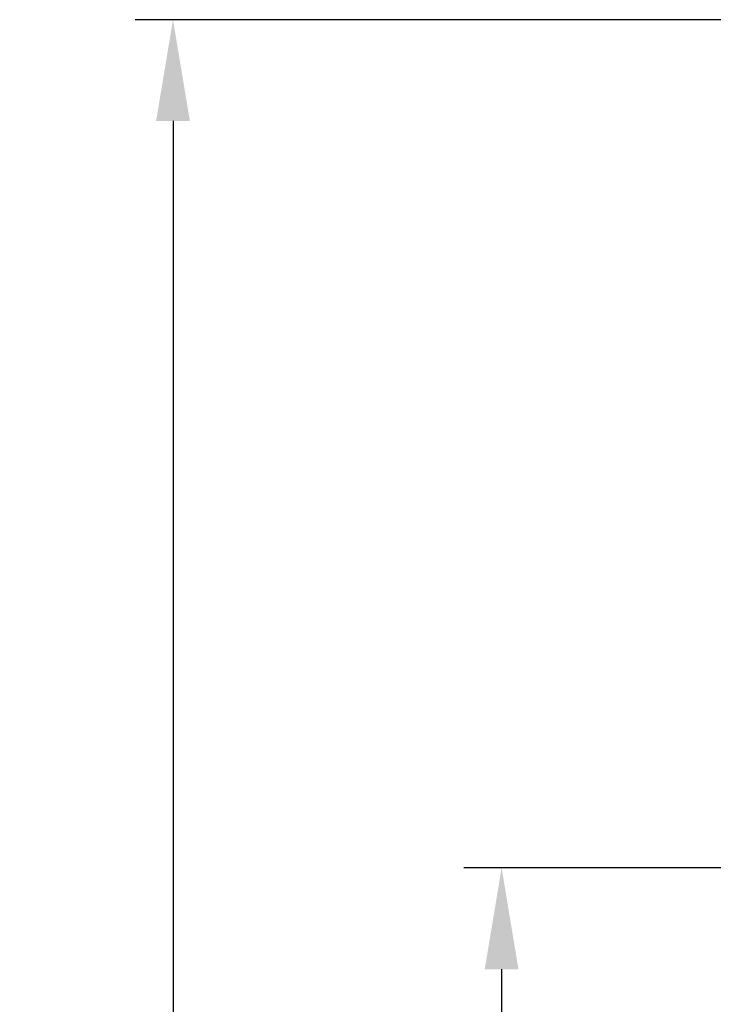
# Model space of a CAD drawing. Units: millimetres. Extents: x 1242 to 3205, y -25602 to -22998.
# Drawn here: x 1242 to 1516, y -24394 to -24005 of the extents above; entities that cross this region are included whole.
import ezdxf

# ---------------------------------------------------------------- set-up
doc = ezdxf.new("R2010")
doc.units = ezdxf.units.MM
doc.layers.add('图层2', color=3, linetype='Continuous')
doc.styles.get("Standard").update_dxf_attribs({"font": 'arial.ttf'})
doc.dimstyles.new('40', dxfattribs={"dimtxt": 40, "dimasz": 40, "dimexe": 15, "dimexo": 15, "dimgap": 17, "dimtad": 0, "dimtih": 1, "dimtoh": 1, "dimdsep": 46, "dimtxsty": 'Standard', "dimcen": 15, "dimadec": 0, "dimazin": 2, "dimtfac": 1, "dimtofl": 0, "dimtmove": 0, "dimatfit": 3, "dimfxl": 0, "dimtolj": 1, "dimtzin": 0, "dimarcsym": 0})

# ---------------------------------------------------------------- blocks, each defined once
blk = doc.blocks.new('*D2')
at = {"layer": 'DEFPOINTS', "color": 0}
for p in [(1590.96, -24340.41), (1432.86, -25491.86), (1639.65, -25491.86)]:
    blk.add_point(p, dxfattribs=at)
at = {"layer": '图层2', "color": 0, "lineweight": -2}
for p, q in [((1575.96, -24340.41), (1417.86, -24340.41)), ((1432.86, -24380.41), (1432.86, -24878.71)), ((1432.86, -25451.86), (1432.86, -24953.56)), ((1624.65, -25491.86), (1417.86, -25491.86))]:
    blk.add_line(p, q, dxfattribs=at)
at = {"layer": '图层2', "color": 0}
for points in [[(1426.19, -24380.41), (1439.52, -24380.41), (1432.86, -24340.41)], [(1426.19, -25451.86), (1439.52, -25451.86), (1432.86, -25491.86)]]:
    blk.add_solid(points, dxfattribs=at)
at = {"layer": '图层2', "color": 0, "insert": (1432.86, -24916.14), "char_height": 40, "attachment_point": 5}
blk.add_mtext('\\A1;1150', dxfattribs=at)
blk = doc.blocks.new('*D21')
at = {"layer": 'DEFPOINTS', "color": 0}
for p in [(1712.63, -24005.37), (1303.02, -25491.86), (1535.52, -25491.86)]:
    blk.add_point(p, dxfattribs=at)
at = {"layer": '图层2', "color": 0, "lineweight": -2}
for p, q in [((1697.63, -24005.37), (1288.02, -24005.37)), ((1303.02, -24045.37), (1303.02, -24711.19)), ((1303.02, -25451.86), (1303.02, -24786.04)), ((1520.52, -25491.86), (1288.02, -25491.86))]:
    blk.add_line(p, q, dxfattribs=at)
at = {"layer": '图层2', "color": 0}
for points in [[(1296.35, -24045.37), (1309.68, -24045.37), (1303.02, -24005.37)], [(1296.35, -25451.86), (1309.68, -25451.86), (1303.02, -25491.86)]]:
    blk.add_solid(points, dxfattribs=at)
at = {"layer": '图层2', "color": 0, "insert": (1303.02, -24748.62), "char_height": 40, "attachment_point": 5}
blk.add_mtext('\\A1;1480', dxfattribs=at)

msp = doc.modelspace()

# ---------------------------------------------------------------- dimensions: what is measured, and where the dimension line sits
at = {"layer": '图层2', "color": 0}
for base, p1, p2, text, picture, middle in [((1303.015, -25491.865), (1712.629, -24005.367), (1535.522, -25491.865), '1480', '*D21', (1303.015, -24748.616)), ((1432.857, -25491.865), (1590.959, -24340.407), (1639.65, -25491.865), '1150', '*D2', (1432.857, -24916.136))]:
    dim = msp.add_linear_dim(base=base, p1=p1, p2=p2, angle=90, text=text, dimstyle='40', dxfattribs=at)
    dim.commit()
    dim.dimension.update_dxf_attribs({"geometry": picture, "text_midpoint": middle})

doc.saveas('drawing.dxf')
